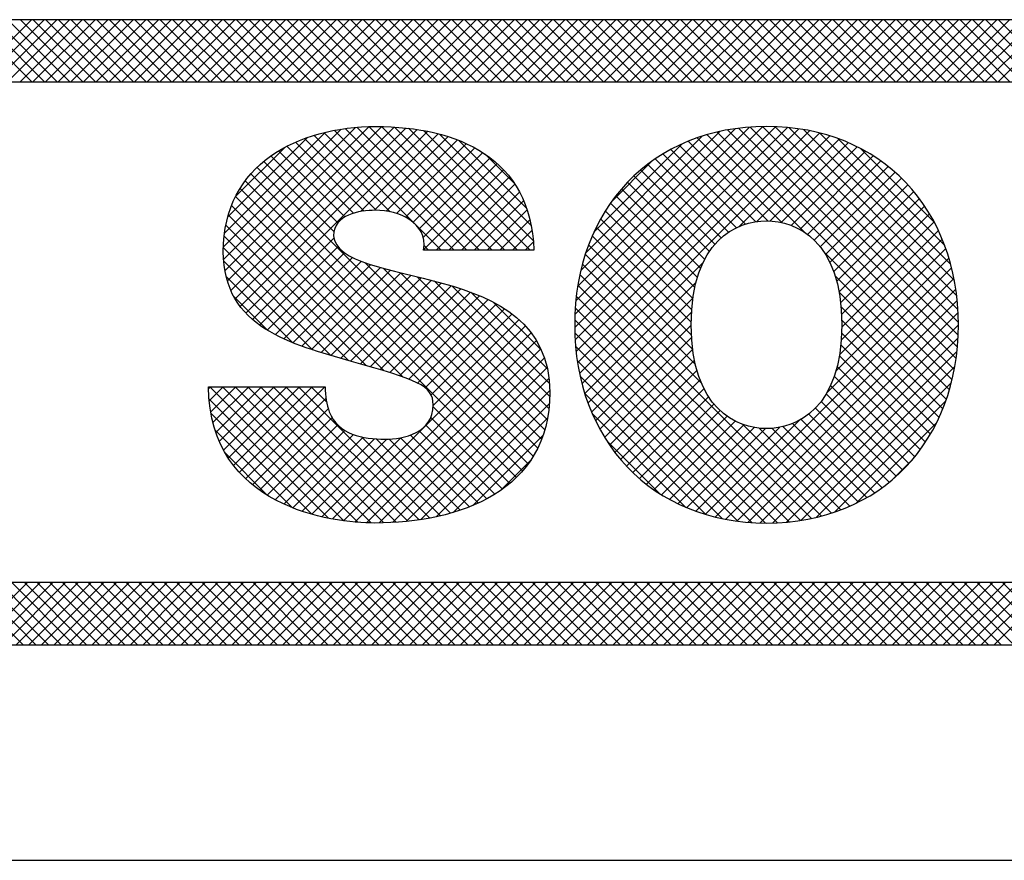
# Model space of a CAD drawing. Extents: x 0 to 85, y 0 to 77.
# Drawn here: x 48 to 48.3, y 18.7 to 18.9 of the extents above; entities that cross this region are included whole.
import ezdxf
from ezdxf.enums import TextEntityAlignment as Align

# ---------------------------------------------------------------- set-up
doc = ezdxf.new("R2010")
doc.units = 0
doc.header["$LTSCALE"] = 0.25
doc.header["$MEASUREMENT"] = 0
doc.layers.add('FORMAT SHEET 2', color=6, linetype='CONTINUOUS')
doc.styles.add('RD25', font='ROMAND.shx', dxfattribs={"height": 0.25})
doc.styles.add('RS10', font='ROMANS.shx', dxfattribs={"height": 0.1})

# ---------------------------------------------------------------- blocks, each defined once
blk = doc.blocks.new('SHEET 2')
at = {"layer": 'FORMAT SHEET 2', "color": 11}
for p, q in [((30.00358, 3.19084), (30.02523, 3.21248)), ((30.02536, 3.19084), (30.00372, 3.21248)), ((30.008, 3.19084), (30.02965, 3.21248)), ((30.02978, 3.19084), (30.00814, 3.21248)), ((30.01242, 3.19084), (30.03407, 3.21248)), ((30.0342, 3.19084), (30.01256, 3.21248)), ((30.01684, 3.19084), (30.03849, 3.21248)), ((30.03862, 3.19084), (30.01698, 3.21248)), ((30.02126, 3.19084), (30.04291, 3.21248)), ((30.04304, 3.19084), (30.0214, 3.21248)), ((30.02568, 3.19084), (30.04733, 3.21248)), ((30.04746, 3.19084), (30.02581, 3.21248)), ((30.0301, 3.19084), (30.05175, 3.21248)), ((30.05188, 3.19084), (30.03023, 3.21248)), ((30.03452, 3.19084), (30.05616, 3.21248)), ((30.0563, 3.19084), (30.03465, 3.21248)), ((30.03894, 3.19084), (30.06058, 3.21248)), ((30.06072, 3.19084), (30.03907, 3.21248)), ((30.04336, 3.19084), (30.065, 3.21248)), ((30.06514, 3.19084), (30.04349, 3.21248)), ((30.04778, 3.19084), (30.06942, 3.21248)), ((30.06956, 3.19084), (30.04791, 3.21248)), ((30.0522, 3.19084), (30.07384, 3.21248)), ((30.07398, 3.19084), (30.05233, 3.21248)), ((30.05662, 3.19084), (30.07826, 3.21248)), ((30.0784, 3.19084), (30.05675, 3.21248)), ((30.06104, 3.19084), (30.08268, 3.21248)), ((30.08281, 3.19084), (30.06117, 3.21248)), ((30.06546, 3.19084), (30.0871, 3.21248)), ((30.08723, 3.19084), (30.06559, 3.21248)), ((30.06988, 3.19084), (30.09152, 3.21248)), ((30.09165, 3.19084), (30.07001, 3.21248)), ((30.07429, 3.19084), (30.09594, 3.21248)), ((30.09607, 3.19084), (30.07443, 3.21248)), ((30.07871, 3.19084), (30.10036, 3.21248)), ((30.10049, 3.19084), (30.07885, 3.21248)), ((30.08313, 3.19084), (30.10478, 3.21248)), ((30.10491, 3.19084), (30.08327, 3.21248)), ((30.08755, 3.19084), (30.1092, 3.21248)), ((30.10933, 3.19084), (30.08769, 3.21248)), ((30.09197, 3.19084), (30.11362, 3.21248)), ((30.11375, 3.19084), (30.09211, 3.21248)), ((30.09639, 3.19084), (30.11804, 3.21248)), ((30.11817, 3.19084), (30.09653, 3.21248)), ((30.10081, 3.19084), (30.12246, 3.21248)), ((30.12259, 3.19084), (30.10094, 3.21248)), ((30.10523, 3.19084), (30.12688, 3.21248)), ((30.12701, 3.19084), (30.10536, 3.21248)), ((30.10965, 3.19084), (30.13129, 3.21248)), ((30.13143, 3.19084), (30.10978, 3.21248)), ((30.11407, 3.19084), (30.13571, 3.21248)), ((30.13585, 3.19084), (30.1142, 3.21248)), ((30.11849, 3.19084), (30.14013, 3.21248)), ((30.14027, 3.19084), (30.11862, 3.21248)), ((30.12291, 3.19084), (30.14455, 3.21248)), ((30.14469, 3.19084), (30.12304, 3.21248)), ((30.12733, 3.19084), (30.14897, 3.21248)), ((30.14911, 3.19084), (30.12746, 3.21248)), ((30.13175, 3.19084), (30.15339, 3.21248)), ((30.15353, 3.19084), (30.13188, 3.21248)), ((30.13617, 3.19084), (30.15781, 3.21248)), ((30.15794, 3.19084), (30.1363, 3.21248)), ((30.14059, 3.19084), (30.16223, 3.21248)), ((30.16236, 3.19084), (30.14072, 3.21248)), ((30.14501, 3.19084), (30.16665, 3.21248)), ((30.16678, 3.19084), (30.14514, 3.21248)), ((30.14943, 3.19084), (30.17107, 3.21248)), ((30.1712, 3.19084), (30.14956, 3.21248)), ((30.15384, 3.19084), (30.17549, 3.21248)), ((30.17562, 3.19084), (30.15398, 3.21248)), ((30.15826, 3.19084), (30.17991, 3.21248)), ((30.18004, 3.19084), (30.1584, 3.21248)), ((30.16268, 3.19084), (30.18433, 3.21248)), ((30.18446, 3.19084), (30.16282, 3.21248)), ((30.1671, 3.19084), (30.18875, 3.21248)), ((30.18888, 3.19084), (30.16724, 3.21248)), ((30.17152, 3.19084), (30.19317, 3.21248)), ((30.1933, 3.19084), (30.17166, 3.21248)), ((30.17594, 3.19084), (30.19759, 3.21248)), ((30.19772, 3.19084), (30.17607, 3.21248)), ((30.18036, 3.19084), (30.20201, 3.21248)), ((30.20214, 3.19084), (30.18049, 3.21248)), ((30.18478, 3.19084), (30.20642, 3.21248)), ((30.20656, 3.19084), (30.18491, 3.21248)), ((30.1892, 3.19084), (30.21084, 3.21248)), ((30.21098, 3.19084), (30.18933, 3.21248)), ((30.19362, 3.19084), (30.21526, 3.21248)), ((30.2154, 3.19084), (30.19375, 3.21248)), ((30.19804, 3.19084), (30.21968, 3.21248)), ((30.21982, 3.19084), (30.19817, 3.21248)), ((30.20246, 3.19084), (30.2241, 3.21248)), ((30.22424, 3.19084), (30.20259, 3.21248)), ((30.20688, 3.19084), (30.22852, 3.21248)), ((30.22866, 3.19084), (30.20701, 3.21248)), ((30.2113, 3.19084), (30.23294, 3.21248)), ((30.23307, 3.19084), (30.21143, 3.21248)), ((30.21572, 3.19084), (30.23736, 3.21248)), ((30.23749, 3.19084), (30.21585, 3.21248)), ((30.22014, 3.19084), (30.24178, 3.21248)), ((30.24191, 3.19084), (30.22027, 3.21248)), ((30.22456, 3.19084), (30.2462, 3.21248)), ((30.24633, 3.19084), (30.22469, 3.21248)), ((30.22897, 3.19084), (30.25062, 3.21248)), ((30.25075, 3.19084), (30.22911, 3.21248)), ((30.23339, 3.19084), (30.25504, 3.21248)), ((30.25517, 3.19084), (30.23353, 3.21248)), ((30.23781, 3.19084), (30.25946, 3.21248)), ((30.25959, 3.19084), (30.23795, 3.21248)), ((30.24223, 3.19084), (30.26388, 3.21248)), ((30.26401, 3.19084), (30.24237, 3.21248)), ((30.24665, 3.19084), (30.2683, 3.21248)), ((30.26843, 3.19084), (30.24679, 3.21248)), ((30.25107, 3.19084), (30.27272, 3.21248)), ((30.27285, 3.19084), (30.25121, 3.21248)), ((30.25549, 3.19084), (30.27714, 3.21248)), ((30.27727, 3.19084), (30.25562, 3.21248)), ((30.25991, 3.19084), (30.28155, 3.21248)), ((30.28169, 3.19084), (30.26004, 3.21248)), ((30.26433, 3.19084), (30.28597, 3.21248)), ((30.28611, 3.19084), (30.26446, 3.21248)), ((30.26875, 3.19084), (30.29039, 3.21248)), ((30.29053, 3.19084), (30.26888, 3.21248)), ((30.27317, 3.19084), (30.29481, 3.21248)), ((30.29495, 3.19084), (30.2733, 3.21248)), ((30.27759, 3.19084), (30.29923, 3.21248)), ((30.29937, 3.19084), (30.27772, 3.21248)), ((30.28201, 3.19084), (30.30365, 3.21248)), ((30.30379, 3.19084), (30.28214, 3.21248)), ((30.28643, 3.19084), (30.30807, 3.21248)), ((30.3082, 3.19084), (30.28656, 3.21248)), ((30.29085, 3.19084), (30.31249, 3.21248)), ((30.31262, 3.19084), (30.29098, 3.21248)), ((30.29527, 3.19084), (30.31691, 3.21248)), ((30.31704, 3.19084), (30.2954, 3.21248)), ((30.29969, 3.19084), (30.32133, 3.21248)), ((30.32146, 3.19084), (30.29982, 3.21248)), ((30.3041, 3.19084), (30.32575, 3.21248)), ((30.32588, 3.19084), (30.30424, 3.21248)), ((30.30852, 3.19084), (30.33017, 3.21248)), ((30.3303, 3.19084), (30.30866, 3.21248)), ((30.31294, 3.19084), (30.33459, 3.21248)), ((30.33472, 3.19084), (30.31308, 3.21248)), ((30.31736, 3.19084), (30.33901, 3.21248)), ((30.33914, 3.19084), (30.3175, 3.21248)), ((30.32178, 3.19084), (30.34343, 3.21248)), ((30.34356, 3.19084), (30.32192, 3.21248)), ((30.3262, 3.19084), (30.34785, 3.21248)), ((30.34798, 3.19084), (30.32634, 3.21248)), ((30.33062, 3.19084), (30.35227, 3.21248)), ((30.3524, 3.19084), (30.33075, 3.21248)), ((30.33504, 3.19084), (30.35668, 3.21248)), ((30.35682, 3.19084), (30.33517, 3.21248)), ((30.33946, 3.19084), (30.3611, 3.21248)), ((30.36124, 3.19084), (30.33959, 3.21248)), ((30.34388, 3.19084), (30.36552, 3.21248)), ((30.36566, 3.19084), (30.34401, 3.21248)), ((30.3483, 3.19084), (30.36994, 3.21248)), ((30.37008, 3.19084), (30.34843, 3.21248)), ((30.35272, 3.19084), (30.37436, 3.21248)), ((30.3745, 3.19084), (30.35285, 3.21248)), ((30.35714, 3.19084), (30.37878, 3.21248)), ((30.37892, 3.19084), (30.35727, 3.21248)), ((30.36156, 3.19084), (30.3832, 3.21248)), ((30.38333, 3.19084), (30.36169, 3.21248)), ((30.09199, 3.13341), (30.13299, 3.1744)), ((30.09206, 3.12905), (30.13801, 3.17501)), ((30.09238, 3.13821), (30.12751, 3.17334)), ((30.09253, 3.1251), (30.1427, 3.17528)), ((30.09337, 3.12153), (30.14714, 3.17529)), ((30.09456, 3.1183), (30.15139, 3.17513)), ((30.09606, 3.11537), (30.15548, 3.17479)), ((30.09783, 3.11273), (30.1594, 3.1743)), ((30.09986, 3.11034), (30.16316, 3.17364)), ((30.16783, 3.13234), (30.12696, 3.17321)), ((30.17225, 3.13234), (30.1306, 3.17399)), ((30.17667, 3.13234), (30.1344, 3.17461)), ((30.18109, 3.13234), (30.13839, 3.17504)), ((30.13966, 3.14572), (30.16676, 3.17282)), ((30.18551, 3.13234), (30.14257, 3.17527)), ((30.18993, 3.13234), (30.14697, 3.17529)), ((30.19435, 3.13234), (30.15157, 3.17511)), ((30.19876, 3.13234), (30.15641, 3.17469)), ((30.19983, 3.1357), (30.16159, 3.17394)), ((30.21425, 3.1054), (30.2841, 3.17525)), ((30.21431, 3.10988), (30.27973, 3.1753)), ((30.21439, 3.10113), (30.28825, 3.17499)), ((30.21463, 3.11462), (30.2751, 3.1751)), ((30.21473, 3.09705), (30.29221, 3.17452)), ((30.21525, 3.09314), (30.29598, 3.17387)), ((30.21527, 3.11968), (30.27016, 3.17457)), ((30.21593, 3.08941), (30.29958, 3.17306)), ((30.21635, 3.12518), (30.26479, 3.17362)), ((30.34635, 3.09082), (30.26378, 3.17339)), ((30.34697, 3.09462), (30.26745, 3.17414)), ((30.34742, 3.09859), (30.27129, 3.17472)), ((30.34769, 3.10274), (30.27532, 3.17511)), ((30.34776, 3.10709), (30.27955, 3.1753)), ((30.3476, 3.11167), (30.28401, 3.17526)), ((30.34717, 3.11652), (30.28875, 3.17494)), ((30.34637, 3.12174), (30.29384, 3.17427)), ((30.34508, 3.12745), (30.29943, 3.1731)), ((30.09347, 3.14372), (30.12128, 3.17153)), ((30.14099, 3.14592), (30.11704, 3.16987)), ((30.14516, 3.14617), (30.12019, 3.17114)), ((30.15009, 3.14566), (30.1235, 3.17226)), ((30.14453, 3.14617), (30.17019, 3.17183)), ((30.14868, 3.1459), (30.17347, 3.17069)), ((30.15229, 3.14509), (30.17657, 3.16937)), ((30.1991, 3.14085), (30.16726, 3.17269)), ((30.1975, 3.14687), (30.17381, 3.17055)), ((30.21808, 3.13133), (30.25877, 3.17202)), ((30.28143, 3.14248), (30.25371, 3.1702)), ((30.28648, 3.14185), (30.25692, 3.17141)), ((30.29426, 3.1385), (30.26027, 3.17248)), ((30.27147, 3.14053), (30.30303, 3.17209)), ((30.27761, 3.14224), (30.30633, 3.17096)), ((30.28223, 3.14245), (30.30948, 3.1697)), ((30.34301, 3.13394), (30.30579, 3.17116)), ((30.09614, 3.15082), (30.11345, 3.16812)), ((30.13423, 3.14385), (30.11122, 3.16685)), ((30.13733, 3.14516), (30.11405, 3.16844)), ((30.1554, 3.14378), (30.17951, 3.16789)), ((30.15804, 3.142), (30.18228, 3.16624)), ((30.22092, 3.13859), (30.25164, 3.16931)), ((30.27371, 3.14136), (30.2477, 3.16737)), ((30.2773, 3.1422), (30.25064, 3.16885)), ((30.28613, 3.14193), (30.3125, 3.1683)), ((30.28954, 3.14092), (30.31539, 3.16677)), ((30.33942, 3.14194), (30.31366, 3.16771)), ((30.13045, 3.13878), (30.10605, 3.16319)), ((30.13183, 3.14182), (30.10855, 3.1651)), ((30.16017, 3.13971), (30.18488, 3.16442)), ((30.19322, 3.15556), (30.18305, 3.16573)), ((30.22693, 3.14902), (30.24135, 3.16344)), ((30.26774, 3.1385), (30.2422, 3.16403)), ((30.27055, 3.14011), (30.24489, 3.16576)), ((30.29257, 3.13953), (30.31815, 3.16511)), ((30.29525, 3.13779), (30.32079, 3.16333)), ((30.20139, 3.06342), (30.10371, 3.1611)), ((30.16153, 3.13666), (30.18729, 3.16241)), ((30.16169, 3.13239), (30.18952, 3.16023)), ((30.26305, 3.13435), (30.23719, 3.16021)), ((30.26525, 3.13657), (30.23964, 3.16218)), ((30.29763, 3.13575), (30.32332, 3.16144)), ((30.29972, 3.13342), (30.32572, 3.15942)), ((30.19805, 3.05792), (30.09957, 3.15641)), ((30.19983, 3.06057), (30.10155, 3.15885)), ((30.16606, 3.13234), (30.19157, 3.15785)), ((30.25948, 3.12908), (30.23263, 3.15593)), ((30.26113, 3.13184), (30.23485, 3.15813)), ((30.30153, 3.13081), (30.32801, 3.15729)), ((30.19609, 3.05547), (30.09778, 3.15377)), ((30.17048, 3.13234), (30.19341, 3.15528)), ((30.1749, 3.13234), (30.19505, 3.1525)), ((30.25808, 3.12605), (30.23053, 3.15361)), ((30.30308, 3.12795), (30.33019, 3.15505)), ((30.30438, 3.12482), (30.33225, 3.15269)), ((30.19394, 3.0532), (30.0962, 3.15093)), ((30.17932, 3.13234), (30.19648, 3.14951)), ((30.25694, 3.12278), (30.22854, 3.15118)), ((30.30543, 3.12145), (30.33419, 3.15022)), ((30.15456, 3.08816), (30.09484, 3.14788)), ((30.18374, 3.13234), (30.19769, 3.1463)), ((30.25539, 3.11549), (30.2249, 3.14598)), ((30.25605, 3.11925), (30.22666, 3.14864)), ((30.30623, 3.11783), (30.33603, 3.14763)), ((30.148, 3.0903), (30.09371, 3.14458)), ((30.18815, 3.13234), (30.19866, 3.14285)), ((30.25499, 3.11148), (30.22326, 3.1432)), ((30.30679, 3.11397), (30.33774, 3.14493)), ((30.30711, 3.10987), (30.33934, 3.1421)), ((30.14173, 3.09215), (30.09284, 3.14103)), ((30.19257, 3.13234), (30.19939, 3.13916)), ((30.25482, 3.10722), (30.22174, 3.1403)), ((30.30718, 3.10553), (30.34081, 3.13916)), ((30.13555, 3.09391), (30.09226, 3.1372)), ((30.10213, 3.10818), (30.13044, 3.1365)), ((30.19699, 3.13234), (30.19987, 3.13522)), ((30.2549, 3.10273), (30.22034, 3.13728)), ((30.30699, 3.10092), (30.34216, 3.13609)), ((30.12938, 3.09566), (30.09198, 3.13306)), ((30.10459, 3.10623), (30.13186, 3.1335)), ((30.16341, 3.13234), (30.16182, 3.13393)), ((30.2553, 3.0979), (30.21907, 3.13414)), ((30.34557, 3.08718), (30.30077, 3.13198)), ((30.30641, 3.09592), (30.34339, 3.13289)), ((30.12302, 3.0976), (30.09209, 3.12853)), ((30.10725, 3.10447), (30.13415, 3.13137)), ((30.11007, 3.10287), (30.13692, 3.12972)), ((30.11303, 3.10141), (30.14, 3.12839)), ((30.25624, 3.09254), (30.21792, 3.13086)), ((30.30516, 3.09024), (30.34448, 3.12956)), ((30.11613, 3.10009), (30.14328, 3.12725)), ((30.11932, 3.09887), (30.14669, 3.12624)), ((30.12261, 3.09773), (30.15019, 3.12531)), ((30.20274, 3.06649), (30.14134, 3.1279)), ((30.20385, 3.0698), (30.14769, 3.12596)), ((30.21677, 3.08582), (30.25893, 3.12799)), ((30.25833, 3.08604), (30.21692, 3.12744)), ((30.30202, 3.08268), (30.34543, 3.12609)), ((30.11611, 3.10009), (30.0929, 3.1233)), ((30.12597, 3.09667), (30.15373, 3.12443)), ((30.12938, 3.09566), (30.15729, 3.12357)), ((30.13282, 3.09468), (30.16084, 3.12271)), ((30.13626, 3.09371), (30.16438, 3.12182)), ((30.20471, 3.07337), (30.15361, 3.12446)), ((30.20528, 3.07721), (30.15944, 3.12305)), ((30.20555, 3.08136), (30.16533, 3.12158)), ((30.30017, 3.03977), (30.21606, 3.12388)), ((30.26318, 3.03943), (30.34623, 3.12248)), ((30.34465, 3.08369), (30.30483, 3.1235)), ((30.1397, 3.09273), (30.16788, 3.1209)), ((30.14313, 3.09174), (30.17131, 3.11992)), ((30.14655, 3.09074), (30.17467, 3.11886)), ((30.20546, 3.08587), (30.17145, 3.11988)), ((30.2966, 3.03893), (30.21535, 3.12017)), ((30.21775, 3.08238), (30.25648, 3.12112)), ((30.26682, 3.03865), (30.34688, 3.1187)), ((30.10742, 3.10436), (30.0956, 3.11619)), ((30.14993, 3.0897), (30.17794, 3.11771)), ((30.15326, 3.08861), (30.18111, 3.11646)), ((30.1565, 3.08743), (30.18416, 3.11508)), ((30.20476, 3.09099), (30.1781, 3.11765)), ((30.29286, 3.03825), (30.21481, 3.1163)), ((30.21886, 3.07908), (30.25541, 3.11563)), ((30.27063, 3.03804), (30.34736, 3.11477)), ((30.34358, 3.08033), (30.30626, 3.11765)), ((30.15956, 3.08606), (30.18707, 3.11358)), ((30.16227, 3.08436), (30.18983, 3.11192)), ((30.2027, 3.09747), (30.18603, 3.11414)), ((30.28893, 3.03775), (30.21444, 3.11225)), ((30.34238, 3.07712), (30.30693, 3.11257)), ((30.16428, 3.08195), (30.19244, 3.11011)), ((30.165, 3.07825), (30.19487, 3.10812)), ((30.28481, 3.03745), (30.21426, 3.10801)), ((30.22012, 3.07591), (30.25494, 3.11074)), ((30.27462, 3.03761), (30.34765, 3.11065)), ((30.34105, 3.07403), (30.30717, 3.1079)), ((30.12993, 3.03876), (30.1971, 3.10593)), ((30.22149, 3.07287), (30.25481, 3.10619)), ((30.27882, 3.03739), (30.34776, 3.10633)), ((30.13374, 3.03815), (30.19912, 3.10353)), ((30.13771, 3.0377), (30.20091, 3.1009)), ((30.28048, 3.03737), (30.21428, 3.10356)), ((30.223, 3.06996), (30.25494, 3.1019)), ((30.28324, 3.0374), (30.34764, 3.10179)), ((30.33959, 3.07106), (30.30713, 3.10352)), ((30.14185, 3.03742), (30.20245, 3.09802)), ((30.2759, 3.03752), (30.21456, 3.09887)), ((30.22462, 3.06716), (30.25531, 3.09785)), ((30.33802, 3.06822), (30.30686, 3.09938)), ((30.14622, 3.03737), (30.20371, 3.09487)), ((30.22636, 3.06448), (30.25592, 3.09404)), ((30.28793, 3.03766), (30.34726, 3.09699)), ((30.33632, 3.06549), (30.30634, 3.09548)), ((30.15079, 3.03753), (30.20467, 3.09141)), ((30.27102, 3.03799), (30.21514, 3.09387)), ((30.29295, 3.03827), (30.34653, 3.09185)), ((30.33451, 3.06289), (30.30558, 3.09182)), ((30.15558, 3.03789), (30.2053, 3.08762)), ((30.26573, 3.03886), (30.21613, 3.08845)), ((30.22821, 3.06192), (30.25677, 3.09048)), ((30.23019, 3.05947), (30.25788, 3.08716)), ((30.33258, 3.06039), (30.30457, 3.0884)), ((30.08681, 3.08403), (30.08754, 3.08476)), ((30.08705, 3.07985), (30.09196, 3.08476)), ((30.13387, 3.03813), (30.08724, 3.08476)), ((30.08756, 3.07594), (30.09638, 3.08476)), ((30.08834, 3.0723), (30.1008, 3.08476)), ((30.08935, 3.06889), (30.10522, 3.08476)), ((30.09058, 3.06571), (30.10964, 3.08476)), ((30.13882, 3.0376), (30.09166, 3.08476)), ((30.09203, 3.06274), (30.11406, 3.08476)), ((30.09368, 3.05996), (30.11848, 3.08476)), ((30.09552, 3.05738), (30.1229, 3.08476)), ((30.14347, 3.03738), (30.09608, 3.08476)), ((30.09753, 3.05498), (30.12732, 3.08476)), ((30.14786, 3.03741), (30.1005, 3.08476)), ((30.15208, 3.0376), (30.10492, 3.08476)), ((30.15615, 3.03795), (30.10934, 3.08476)), ((30.16008, 3.03844), (30.11376, 3.08476)), ((30.16387, 3.03907), (30.11818, 3.08476)), ((30.12788, 3.07948), (30.1226, 3.08476)), ((30.12738, 3.0844), (30.12702, 3.08476)), ((30.23227, 3.05713), (30.25923, 3.08409)), ((30.29844, 3.03934), (30.34534, 3.08623)), ((30.33054, 3.05802), (30.30332, 3.08524)), ((30.12856, 3.03902), (30.08699, 3.0806)), ((30.09972, 3.05275), (30.12767, 3.08069)), ((30.16063, 3.03852), (30.20557, 3.08346)), ((30.25985, 3.04032), (30.21773, 3.08244)), ((30.23447, 3.05491), (30.26084, 3.08128)), ((30.32839, 3.05575), (30.30181, 3.08233)), ((30.10208, 3.05068), (30.1285, 3.0771)), ((30.19162, 3.0511), (30.16498, 3.07774)), ((30.16603, 3.03951), (30.20544, 3.07891)), ((30.23679, 3.05281), (30.26271, 3.07873)), ((30.32373, 3.05157), (30.298, 3.0773)), ((30.32612, 3.0536), (30.30004, 3.07968)), ((30.30464, 3.04112), (30.34343, 3.0799)), ((30.12275, 3.04042), (30.08764, 3.07553)), ((30.10459, 3.04878), (30.12983, 3.07402)), ((30.18913, 3.04917), (30.16418, 3.07412)), ((30.17196, 3.04102), (30.2048, 3.07386)), ((30.25296, 3.04279), (30.22033, 3.07543)), ((30.23922, 3.05082), (30.26486, 3.07646)), ((30.24176, 3.04895), (30.2673, 3.07448)), ((30.32123, 3.04965), (30.29567, 3.07521)), ((30.10726, 3.04702), (30.13177, 3.07153)), ((30.18648, 3.0474), (30.16247, 3.07141)), ((30.24443, 3.0472), (30.27005, 3.07282)), ((30.24722, 3.04557), (30.27315, 3.0715)), ((30.25014, 3.04407), (30.27666, 3.07059)), ((30.25319, 3.04269), (30.28069, 3.07019)), ((30.25637, 3.04146), (30.28554, 3.07062)), ((30.2597, 3.04037), (30.29238, 3.07305)), ((30.30359, 3.04077), (30.27271, 3.07166)), ((30.30687, 3.04192), (30.27846, 3.07033)), ((30.31, 3.0432), (30.28293, 3.07027)), ((30.31299, 3.04463), (30.28674, 3.07088)), ((30.31586, 3.04618), (30.29008, 3.07196)), ((30.31861, 3.04786), (30.29304, 3.07342)), ((30.31215, 3.04421), (30.3402, 3.07226)), ((30.1161, 3.04265), (30.08909, 3.06965)), ((30.11007, 3.04542), (30.13425, 3.0696)), ((30.11303, 3.04396), (30.13723, 3.06816)), ((30.11613, 3.04264), (30.14068, 3.06719)), ((30.11937, 3.04146), (30.14456, 3.06665)), ((30.12627, 3.03952), (30.15378, 3.06703)), ((30.16752, 3.03984), (30.14003, 3.06733)), ((30.17103, 3.04075), (30.14518, 3.0666)), ((30.17764, 3.04298), (30.15362, 3.067)), ((30.18073, 3.04431), (30.15709, 3.06795)), ((30.18368, 3.04578), (30.16007, 3.06939)), ((30.17883, 3.04347), (30.20325, 3.06788)), ((30.12275, 3.04042), (30.14884, 3.06651)), ((30.17441, 3.0418), (30.14966, 3.06654)), ((30.24363, 3.0477), (30.22538, 3.06595)), ((30.10739, 3.04694), (30.09259, 3.06174)), ((30.18852, 3.04874), (30.19889, 3.0591)), ((30.32494, 3.05258), (30.3317, 3.05933)), ((30.02233, 2.995), (30.00069, 3.01663)), ((30.0022, 2.995), (30.02383, 3.01663)), ((30.02675, 2.995), (30.00511, 3.01663)), ((30.00662, 2.995), (30.02825, 3.01663)), ((30.03117, 2.995), (30.00953, 3.01663)), ((30.01104, 2.995), (30.03267, 3.01663)), ((30.03559, 2.995), (30.01395, 3.01663)), ((30.01546, 2.995), (30.03709, 3.01663)), ((30.04, 2.995), (30.01837, 3.01663)), ((30.01988, 2.995), (30.04151, 3.01663)), ((30.04442, 2.995), (30.02279, 3.01663)), ((30.0243, 2.995), (30.04593, 3.01663)), ((30.04884, 2.995), (30.02721, 3.01663)), ((30.02872, 2.995), (30.05035, 3.01663)), ((30.05326, 2.995), (30.03163, 3.01663)), ((30.03314, 2.995), (30.05477, 3.01663)), ((30.05768, 2.995), (30.03605, 3.01663)), ((30.03756, 2.995), (30.05919, 3.01663)), ((30.0621, 2.995), (30.04047, 3.01663)), ((30.04197, 2.995), (30.06361, 3.01663)), ((30.06652, 2.995), (30.04489, 3.01663)), ((30.04639, 2.995), (30.06803, 3.01663)), ((30.07094, 2.995), (30.04931, 3.01663)), ((30.05081, 2.995), (30.07245, 3.01663)), ((30.07536, 2.995), (30.05373, 3.01663)), ((30.05523, 2.995), (30.07687, 3.01663)), ((30.07978, 2.995), (30.05815, 3.01663)), ((30.05965, 2.995), (30.08129, 3.01663)), ((30.0842, 2.995), (30.06257, 3.01663)), ((30.06407, 2.995), (30.0857, 3.01663)), ((30.08862, 2.995), (30.06699, 3.01663)), ((30.06849, 2.995), (30.09012, 3.01663)), ((30.09304, 2.995), (30.0714, 3.01663)), ((30.07291, 2.995), (30.09454, 3.01663)), ((30.09746, 2.995), (30.07582, 3.01663)), ((30.07733, 2.995), (30.09896, 3.01663)), ((30.10188, 2.995), (30.08024, 3.01663)), ((30.08175, 2.995), (30.10338, 3.01663)), ((30.1063, 2.995), (30.08466, 3.01663)), ((30.08617, 2.995), (30.1078, 3.01663)), ((30.11072, 2.995), (30.08908, 3.01663)), ((30.09059, 2.995), (30.11222, 3.01663)), ((30.11513, 2.995), (30.0935, 3.01663)), ((30.09501, 2.995), (30.11664, 3.01663)), ((30.11955, 2.995), (30.09792, 3.01663)), ((30.09943, 2.995), (30.12106, 3.01663)), ((30.12397, 2.995), (30.10234, 3.01663)), ((30.10385, 2.995), (30.12548, 3.01663)), ((30.12839, 2.995), (30.10676, 3.01663)), ((30.10827, 2.995), (30.1299, 3.01663)), ((30.13281, 2.995), (30.11118, 3.01663)), ((30.11269, 2.995), (30.13432, 3.01663)), ((30.13723, 2.995), (30.1156, 3.01663)), ((30.1171, 2.995), (30.13874, 3.01663)), ((30.14165, 2.995), (30.12002, 3.01663)), ((30.12152, 2.995), (30.14316, 3.01663)), ((30.14607, 2.995), (30.12444, 3.01663)), ((30.12594, 2.995), (30.14758, 3.01663)), ((30.15049, 2.995), (30.12886, 3.01663)), ((30.13036, 2.995), (30.152, 3.01663)), ((30.15491, 2.995), (30.13328, 3.01663)), ((30.13478, 2.995), (30.15642, 3.01663)), ((30.15933, 2.995), (30.1377, 3.01663)), ((30.1392, 2.995), (30.16083, 3.01663)), ((30.16375, 2.995), (30.14212, 3.01663)), ((30.14362, 2.995), (30.16525, 3.01663)), ((30.16817, 2.995), (30.14653, 3.01663)), ((30.14804, 2.995), (30.16967, 3.01663)), ((30.17259, 2.995), (30.15095, 3.01663)), ((30.15246, 2.995), (30.17409, 3.01663)), ((30.17701, 2.995), (30.15537, 3.01663)), ((30.15688, 2.995), (30.17851, 3.01663)), ((30.18143, 2.995), (30.15979, 3.01663)), ((30.1613, 2.995), (30.18293, 3.01663)), ((30.18585, 2.995), (30.16421, 3.01663)), ((30.16572, 2.995), (30.18735, 3.01663)), ((30.19026, 2.995), (30.16863, 3.01663)), ((30.17014, 2.995), (30.19177, 3.01663)), ((30.19468, 2.995), (30.17305, 3.01663)), ((30.17456, 2.995), (30.19619, 3.01663)), ((30.1991, 2.995), (30.17747, 3.01663)), ((30.17898, 2.995), (30.20061, 3.01663)), ((30.20352, 2.995), (30.18189, 3.01663)), ((30.1834, 2.995), (30.20503, 3.01663)), ((30.20794, 2.995), (30.18631, 3.01663)), ((30.18782, 2.995), (30.20945, 3.01663)), ((30.21236, 2.995), (30.19073, 3.01663)), ((30.19223, 2.995), (30.21387, 3.01663)), ((30.21678, 2.995), (30.19515, 3.01663)), ((30.19665, 2.995), (30.21829, 3.01663)), ((30.2212, 2.995), (30.19957, 3.01663)), ((30.20107, 2.995), (30.22271, 3.01663)), ((30.22562, 2.995), (30.20399, 3.01663)), ((30.20549, 2.995), (30.22713, 3.01663)), ((30.23004, 2.995), (30.20841, 3.01663)), ((30.20991, 2.995), (30.23155, 3.01663)), ((30.23446, 2.995), (30.21283, 3.01663)), ((30.21433, 2.995), (30.23597, 3.01663)), ((30.23888, 2.995), (30.21725, 3.01663)), ((30.21875, 2.995), (30.24038, 3.01663)), ((30.2433, 2.995), (30.22166, 3.01663)), ((30.22317, 2.995), (30.2448, 3.01663)), ((30.24772, 2.995), (30.22608, 3.01663)), ((30.22759, 2.995), (30.24922, 3.01663)), ((30.25214, 2.995), (30.2305, 3.01663)), ((30.23201, 2.995), (30.25364, 3.01663)), ((30.25656, 2.995), (30.23492, 3.01663)), ((30.23643, 2.995), (30.25806, 3.01663)), ((30.26098, 2.995), (30.23934, 3.01663)), ((30.24085, 2.995), (30.26248, 3.01663)), ((30.26539, 2.995), (30.24376, 3.01663)), ((30.24527, 2.995), (30.2669, 3.01663)), ((30.26981, 2.995), (30.24818, 3.01663)), ((30.24969, 2.995), (30.27132, 3.01663)), ((30.27423, 2.995), (30.2526, 3.01663)), ((30.25411, 2.995), (30.27574, 3.01663)), ((30.27865, 2.995), (30.25702, 3.01663)), ((30.25853, 2.995), (30.28016, 3.01663)), ((30.28307, 2.995), (30.26144, 3.01663)), ((30.26295, 2.995), (30.28458, 3.01663)), ((30.28749, 2.995), (30.26586, 3.01663)), ((30.26736, 2.995), (30.289, 3.01663)), ((30.29191, 2.995), (30.27028, 3.01663)), ((30.27178, 2.995), (30.29342, 3.01663)), ((30.29633, 2.995), (30.2747, 3.01663)), ((30.2762, 2.995), (30.29784, 3.01663)), ((30.30075, 2.995), (30.27912, 3.01663)), ((30.28062, 2.995), (30.30226, 3.01663)), ((30.30517, 2.995), (30.28354, 3.01663)), ((30.28504, 2.995), (30.30668, 3.01663)), ((30.30959, 2.995), (30.28796, 3.01663)), ((30.28946, 2.995), (30.3111, 3.01663)), ((30.31401, 2.995), (30.29238, 3.01663)), ((30.29388, 2.995), (30.31551, 3.01663)), ((30.31843, 2.995), (30.29679, 3.01663)), ((30.2983, 2.995), (30.31993, 3.01663)), ((30.32285, 2.995), (30.30121, 3.01663)), ((30.30272, 2.995), (30.32435, 3.01663)), ((30.32727, 2.995), (30.30563, 3.01663)), ((30.30714, 2.995), (30.32877, 3.01663)), ((30.33169, 2.995), (30.31005, 3.01663)), ((30.31156, 2.995), (30.33319, 3.01663)), ((30.33611, 2.995), (30.31447, 3.01663)), ((30.31598, 2.995), (30.33761, 3.01663)), ((30.34053, 2.995), (30.31889, 3.01663)), ((30.3204, 2.995), (30.34203, 3.01663)), ((30.34494, 2.995), (30.32331, 3.01663)), ((30.32482, 2.995), (30.34645, 3.01663)), ((30.34936, 2.995), (30.32773, 3.01663)), ((30.32924, 2.995), (30.35087, 3.01663)), ((30.35378, 2.995), (30.33215, 3.01663)), ((30.33366, 2.995), (30.35529, 3.01663)), ((30.3582, 2.995), (30.33657, 3.01663)), ((30.33808, 2.995), (30.35971, 3.01663)), ((30.36262, 2.995), (30.34099, 3.01663)), ((30.3425, 2.995), (30.36413, 3.01663)), ((30.36704, 2.995), (30.34541, 3.01663)), ((30.34691, 2.995), (30.36855, 3.01663)), ((30.37146, 2.995), (30.34983, 3.01663)), ((30.35133, 2.995), (30.37297, 3.01663)), ((30.37588, 2.995), (30.35425, 3.01663)), ((30.35575, 2.995), (30.37739, 3.01663)), ((30.3803, 2.995), (30.35867, 3.01663)), ((30.36017, 2.995), (30.38181, 3.01663)), ((30.38472, 2.995), (30.36309, 3.01663))]:
    blk.add_line(p, q, dxfattribs=at)
at = {"layer": 'FORMAT SHEET 2', "color": 6}
blk.add_line((26.965, 2.92), (33.34, 2.92), dxfattribs=at)
at = {"layer": 'FORMAT SHEET 2', "color": 11}
for points in [[(31.2012, 3.21248), (31.2012, 3.21248), (29.1038, 3.21248), (29.1038, 3.21248)], [(29.1038, 3.19084), (29.1038, 3.19084), (31.2012, 3.19084), (31.2012, 3.19084)], [(30.16168, 3.13234), (30.16241, 3.13732), (30.1602, 3.14064), (30.15689, 3.14285)], [(30.13033, 3.13732), (30.13107, 3.12791), (30.14988, 3.12589), (30.1685, 3.12073)], [(30.20004, 3.13234), (30.20004, 3.13234), (30.16168, 3.13234), (30.16168, 3.13234)], [(30.0868, 3.08476), (30.0868, 3.08476), (30.12738, 3.08476), (30.12738, 3.08476)], [(30.12738, 3.08476), (30.12738, 3.08145), (30.12793, 3.07849), (30.12885, 3.07609)], [(31.2012, 3.01663), (31.2012, 3.01663), (29.1038, 3.01663), (29.1038, 3.01663)], [(29.1038, 2.995), (29.1038, 2.995), (31.2012, 2.995), (31.2012, 2.995)]]:
    blk.add_open_spline(points, degree=3, dxfattribs=at)
for points, knots in [([(30.1366, 3.09361), (30.11576, 3.09951), (30.09197, 3.10523), (30.09197, 3.13179), (30.09197, 3.13179), (30.09197, 3.16222), (30.11797, 3.17531), (30.14508, 3.17531), (30.14508, 3.17531), (30.17366, 3.17531), (30.19893, 3.16443), (30.20004, 3.13234)], [0.25, 0.25, 0.25, 0.25, 0.3125, 0.3125, 0.3125, 0.3125, 0.375, 0.375, 0.375, 0.375, 0.4375, 0.4375, 0.4375, 0.4375]), ([(30.281, 3.17531), (30.32102, 3.17531), (30.34776, 3.14655), (30.34776, 3.10634), (30.34776, 3.10634), (30.34776, 3.06613), (30.32102, 3.03736), (30.281, 3.03736), (30.281, 3.03736), (30.24098, 3.03736), (30.21424, 3.06613), (30.21424, 3.10634), (30.21424, 3.10634), (30.21424, 3.14655), (30.24098, 3.17531), (30.281, 3.17531)], [0, 0, 0, 0, 0.25, 0.25, 0.25, 0.25, 0.5, 0.5, 0.5, 0.5, 0.75, 0.75, 0.75, 0.75, 1, 1, 1, 1]), ([(30.15689, 3.14285), (30.15356, 3.14525), (30.14895, 3.14617), (30.14489, 3.14617), (30.14489, 3.14617), (30.13937, 3.14617), (30.13033, 3.1447), (30.13033, 3.13732)], [0.5625, 0.5625, 0.5625, 0.5625, 0.625, 0.625, 0.625, 0.625, 0.6875, 0.6875, 0.6875, 0.6875]), ([(30.281, 3.07019), (30.29133, 3.07019), (30.30719, 3.07702), (30.30719, 3.10634), (30.30719, 3.10634), (30.30719, 3.13566), (30.29133, 3.14248), (30.281, 3.14248), (30.281, 3.14248), (30.27067, 3.14248), (30.25481, 3.13566), (30.25481, 3.10634), (30.25481, 3.10634), (30.25481, 3.07702), (30.27067, 3.07019), (30.281, 3.07019)], [0, 0, 0, 0, 0.25, 0.25, 0.25, 0.25, 0.5, 0.5, 0.5, 0.5, 0.75, 0.75, 0.75, 0.75, 1, 1, 1, 1]), ([(30.1685, 3.12073), (30.18713, 3.11556), (30.20557, 3.10689), (30.20557, 3.08273), (30.20557, 3.08273), (30.20557, 3.04843), (30.17404, 3.03736), (30.14471, 3.03736), (30.14471, 3.03736), (30.12978, 3.03736), (30.08717, 3.04272), (30.0868, 3.08476)], [0.75, 0.75, 0.75, 0.75, 0.8125, 0.8125, 0.8125, 0.8125, 0.875, 0.875, 0.875, 0.875, 0.9375, 0.9375, 0.9375, 0.9375]), ([(30.12885, 3.07609), (30.1318, 3.06816), (30.14066, 3.06651), (30.14822, 3.06651), (30.14822, 3.06651), (30.15485, 3.06651), (30.165, 3.06871), (30.165, 3.07849), (30.165, 3.07849), (30.165, 3.08531), (30.15928, 3.08716), (30.1366, 3.09361)], [0.0625, 0.0625, 0.0625, 0.0625, 0.125, 0.125, 0.125, 0.125, 0.1875, 0.1875, 0.1875, 0.1875, 0.25, 0.25, 0.25, 0.25])]:
    blk.add_open_spline(points, degree=3, knots=knots, dxfattribs=at)
at = {"layer": 'FORMAT SHEET 2', "color": 7, "style": 'RD25'}
for tag, p in [('DRAWING_NAME', (30.1525, 2.488)), ('DRAWING_NAME', (30.1525, 2.0332)), ('NUMBER', (30.69, 1.2538)), ('REV', (32.89, 1.2538))]:
    blk.add_attdef(tag, text='', height=0.25, dxfattribs=at).set_placement(p, align=Align.MIDDLE)
at = {"layer": 'FORMAT SHEET 2', "color": 1, "style": 'RS10'}
blk.add_attdef('XX', text='', height=0.1, dxfattribs=at).set_placement((32.91012, 0.8298), align=Align.MIDDLE)
for tag, p in [('FILE', (28.9205, 0.78106)), ('2', (32.31136, 0.7771))]:
    blk.add_attdef(tag, text='', height=0.1, dxfattribs=at).set_placement(p, align=Align.RIGHT)
blk.add_attdef('SCALE', text='', height=0.1, dxfattribs=at).set_placement((30.3066, 0.8298), align=Align.MIDDLE_LEFT)

msp = doc.modelspace()

# ---------------------------------------------------------------- block references
at = {"layer": 'FORMAT SHEET 2', "xscale": 0.75, "yscale": 0.75, "zscale": 0.75}
msp.add_blockref('SHEET 2', (25.5, 16.5), dxfattribs=at)

doc.saveas('drawing.dxf')
